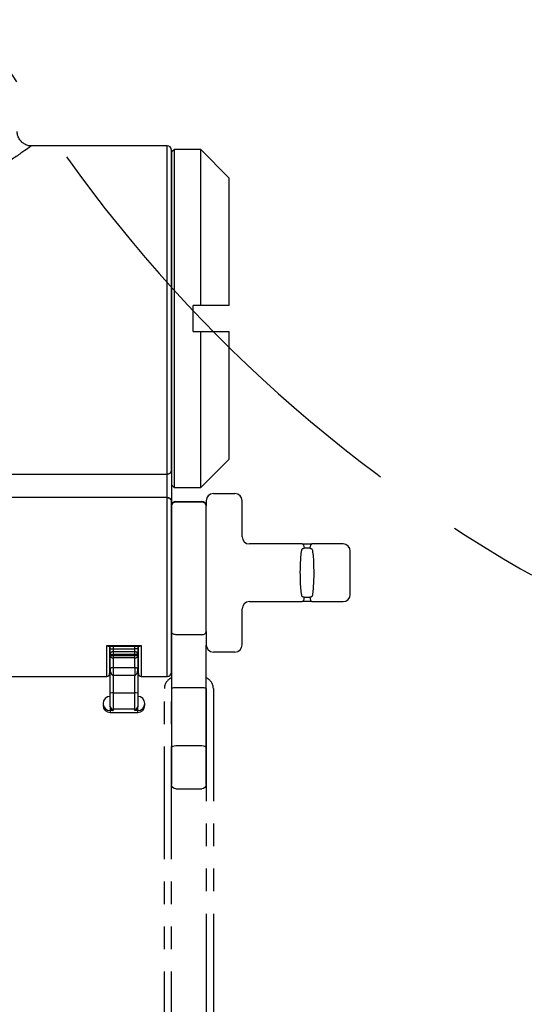
# Model space of a CAD drawing. Extents: x -1050 to 1050, y -742 to 742.
# Drawn here: x 190 to 227, y -252 to -184 of the extents above; entities that cross this region are included whole.
import ezdxf

# ---------------------------------------------------------------- set-up
doc = ezdxf.new("R2010")
doc.units = 0
doc.header["$LTSCALE"] = 25
doc.linetypes.add('CENTER', pattern=[2, 1.25, -0.25, 0.25, -0.25])
doc.linetypes.add('PHANTOM-S', pattern=[2.5, 1.25, -0.25, 0.25, -0.25, 0.25, -0.25])
doc.layers.get('0').update_dxf_attribs({"linetype": 'CONTINUOUS'})
doc.layers.get('DEFPOINTS').update_dxf_attribs({"linetype": 'CONTINUOUS'})
doc.layers.add('351220', color=7, linetype='CONTINUOUS')
doc.layers.add('BALN', color=7, linetype='CONTINUOUS')
doc.styles.add('BIGFONT', font='ROMANS.shx', dxfattribs={"width": 0.833, "bigfont": 'bigfont.shx'})
doc.dimstyles.new('ITM', dxfattribs={"dimscale": 5, "dimtxt": 3, "dimasz": 1.5, "dimexe": 2, "dimexo": 0, "dimgap": 0.6, "dimtad": 3, "dimdec": 3, "dimdsep": 46, "dimtxsty": 'BIGFONT', "dimblk": 'OPEN', "dimblk1": 'OPEN', "dimblk2": 'OPEN', "dimcen": 0, "dimclrd": 4, "dimclre": 4, "dimclrt": 256, "dimadec": 3, "dimazin": 2, "dimtp": 495, "dimtfac": 1, "dimtdec": 3, "dimtmove": 0, "dimatfit": 3, "dimldrblk": 'OPEN', "dimfxl": 1, "dimarcsym": 0})

# ---------------------------------------------------------------- blocks, each defined once
blk = doc.blocks.new('_OPEN')
at = {"color": 0, "linetype": 'ByBlock'}
for p, q in [((-1, 0.1667), (0, 0)), ((0, 0), (-1, -0.1667)), ((0, 0), (-1, 0))]:
    blk.add_line(p, q, dxfattribs=at)
blk = doc.blocks.new('*D14')
at = {"layer": 'BALN', "color": 4, "lineweight": -2}
for p, q in [((194.329, 21.705), (403.507, 21.705)), ((393.507, 14.205), (393.507, -413.615)), ((290.123, -421.115), (403.507, -421.115))]:
    blk.add_line(p, q, dxfattribs=at)
at = {"layer": 'DEFPOINTS', "color": 0}
for p in [(194.329, 21.705), (290.123, -421.115), (393.507, -421.115)]:
    blk.add_point(p, dxfattribs=at)
at = {"layer": 'BALN', "color": 4, "lineweight": -2, "xscale": 7.5, "yscale": 7.5, "zscale": 7.5}
for p, rotation in [((393.507, 21.705), 90), ((393.507, -421.115), 270)]:
    blk.add_blockref('_OPEN', p, dxfattribs=dict(at, rotation=rotation))
at = {"layer": 'BALN', "color": 7, "insert": (383.007, -197.611), "char_height": 15, "attachment_point": 5, "rotation": 90, "style": 'BIGFONT'}
blk.add_mtext('（420）（ブレードホース\u3000ストレート時長さ）', dxfattribs=at)

msp = doc.modelspace()

# ---------------------------------------------------------------- linework, layer by layer
at = {"layer": '351220', "color": 2}
for p, q in [((200.7256257, -192.75752449), (191.30579332, -192.75752449)), ((191.30579332, -192.77159305), (191.31092677, -192.76795158)), ((200.72562572, -215.56465032), (200.72562572, -192.75752532)), ((201.02562521, -193.05752481), (201.02562521, -215.29447224)), ((201.02562521, -215.29447224), (201.02562521, -217.40731278)), ((174.52562573, -215.5646495), (200.7256257, -215.5646495)), ((200.72562572, -217.18991229), (200.72562572, -215.56465032)), ((200.7256257, -217.18991146), (174.52562573, -217.18991146)), ((200.72562572, -229.60752419), (200.72562572, -217.18991229)), ((201.02562521, -217.40731278), (201.02562521, -229.3075247)), ((196.5256254, -227.4464749), (198.92562505, -227.4464749)), ((196.5256254, -229.60752419), (196.5256254, -227.4464749)), ((196.66611169, -227.50650423), (198.78513877, -227.50650423)), ((196.72562506, -227.48295574), (196.72562506, -229.40752453)), ((196.77562591, -227.682459), (196.77562591, -227.50650423)), ((196.97562557, -227.50650423), (196.97562557, -227.682459)), ((198.47562488, -227.682459), (198.47562488, -227.50650423)), ((198.67562641, -227.50650423), (198.67562641, -227.682459)), ((198.72562539, -229.40752453), (198.72562539, -227.50650423)), ((198.92562505, -227.4464749), (198.92562505, -229.60752419)), ((196.77562591, -227.98054649), (196.72562506, -227.98054649)), ((196.72562506, -228.00752411), (196.77562591, -228.00752411)), ((196.77562591, -227.682459), (196.97562557, -227.682459)), ((196.77562591, -228.06975695), (196.77562591, -227.682459)), ((196.77562591, -228.06975695), (196.97562557, -228.06975695)), ((196.77562591, -228.15208679), (196.77562591, -228.06975695)), ((196.77562591, -228.15208679), (196.97562557, -228.15208679)), ((196.77562591, -229.00693288), (196.77562591, -228.15208679)), ((196.97562557, -227.682459), (196.97562557, -227.87610798)), ((196.97562557, -227.682459), (198.47562488, -227.682459)), ((196.97562557, -227.87610798), (196.97562557, -228.06975695)), ((196.97562557, -227.87610798), (198.47562488, -227.87610798)), ((196.97562557, -228.06975695), (196.97562557, -228.15208679)), ((198.47562488, -228.06975695), (196.97562557, -228.06975695)), ((196.97562557, -228.15208679), (196.97562557, -228.3162175)), ((196.97562557, -228.15208679), (198.47562488, -228.15208679)), ((198.47562488, -227.87610798), (198.47562488, -227.682459)), ((198.67562641, -227.682459), (198.47562488, -227.682459)), ((198.47562488, -228.06975695), (198.47562488, -227.87610798)), ((198.47562488, -228.15208679), (198.47562488, -228.06975695)), ((198.67562641, -228.06975695), (198.47562488, -228.06975695)), ((198.47562488, -228.3162175), (198.47562488, -228.15208679)), ((198.67562641, -228.15208679), (198.47562488, -228.15208679)), ((198.67562641, -227.682459), (198.67562641, -228.06975695)), ((198.72562539, -227.98054649), (198.67562641, -227.98054649)), ((198.67562641, -228.00752411), (198.72562539, -228.00752411)), ((198.67562641, -228.06975695), (198.67562641, -228.15208679)), ((198.67562641, -228.15208679), (198.67562641, -229.00693288)), ((198.47562488, -228.3162175), (196.97562557, -228.3162175)), ((196.97562557, -228.3162175), (196.97562557, -228.98903473)), ((196.97562557, -228.98903473), (198.47562488, -228.98903473)), ((196.97562557, -228.98903473), (196.97562557, -229.53290848)), ((198.47562488, -228.98903473), (198.47562488, -228.3162175)), ((198.47562488, -228.98903473), (198.47562488, -229.53290848)), ((181.61143964, -229.60752336), (196.52562538, -229.60752336)), ((196.77562591, -230.76816166), (196.77562591, -229.00693288)), ((198.47562488, -229.53290848), (196.97562557, -229.53290848)), ((196.97562557, -229.53290848), (196.97562557, -230.73343171)), ((198.47562488, -230.73343171), (198.47562488, -229.53290848)), ((198.67562641, -229.00693288), (198.67562641, -230.76816166)), ((198.92562505, -229.60752419), (200.72562572, -229.60752419)), ((196.77562591, -231.6886483), (196.77562591, -230.76816166)), ((196.97562557, -230.73343171), (196.97562557, -231.88404071)), ((196.97562557, -230.73343171), (198.47562488, -230.73343171)), ((198.47562488, -231.88404071), (198.47562488, -230.73343171)), ((198.67562641, -230.76816166), (198.67562641, -231.6886483)), ((196.2756249, -231.48441857), (196.2756249, -231.60752451)), ((196.77562591, -231.70556764), (196.77562591, -231.6886483)), ((196.77562591, -231.70556764), (196.77562591, -231.97772803)), ((198.67562641, -231.6886483), (198.67562641, -231.70556764)), ((198.67562641, -231.97772803), (198.67562641, -231.70556764)), ((199.17562556, -231.60752451), (199.17562556, -231.48441857)), ((196.97562557, -231.97772803), (196.77562591, -231.97772803)), ((196.77562591, -231.97772803), (196.77562591, -232.1075246)), ((196.77562591, -232.1075246), (198.67562641, -232.1075246)), ((198.47562488, -231.88404071), (196.97562557, -231.88404071)), ((196.97562557, -231.88404071), (196.97562557, -231.97772803)), ((198.47562488, -231.97772803), (198.47562488, -231.88404071)), ((198.67562641, -231.97772803), (198.47562488, -231.97772803)), ((198.67562641, -232.1075246), (198.67562641, -231.97772803))]:
    msp.add_line(p, q, dxfattribs=at)
for centre, radius, start, end in [((200.7256257, -193.05752449), 0.3, 0, 90), ((200.73979534, -215.27873865), 0.28626258, 267.1627755022, 356.8493152958), ((200.76124, -217.45645753), 0.26891401, 10.530136709, 97.6104650658), ((196.97250037, -228.07298409), 0.19690091, 89.0905681341, 179.0608996298), ((196.95929886, -228.13219318), 0.18474715, 186.1816070642, 275.0700283574), ((198.47874903, -228.07298706), 0.19690387, 0.9399514236, 90.9091141416), ((198.49195064, -228.13218995), 0.18475029, 264.9303523726, 353.8174888554), ((196.5256257, -229.40752449), 0.2, 270, 0), ((198.9256257, -229.40752449), 0.2, 180, 270), ((200.7256257, -229.30752449), 0.3, 270, 0), ((196.7756257, -231.48441824), 0.5, 90, 180), ((196.92713337, -231.04741412), 0.31770497, 81.2204678808, 118.4818921401), ((198.52411638, -231.0474263), 0.31771689, 61.5187480869, 98.7790717885), ((198.6756257, -231.48441824), 0.5, 0, 90), ((196.77230371, -231.4810489), 0.49669024, 180.388711612, 270.38323621), ((196.7756257, -231.60752449), 0.5, 180, 270), ((196.97334774, -231.68631827), 0.19773556, 180.6751634627, 270.6600388058), ((198.47790167, -231.68631531), 0.1977385, 269.3402756647, 359.323988605), ((198.6756257, -231.60752449), 0.5, 270, 0), ((198.67894862, -231.48105079), 0.49668836, 269.6167613634, 359.6115042387)]:
    msp.add_arc(centre, radius, start, end, dxfattribs=at)
for points, knots in [([(191.3106213, -192.76490429), (191.2980882, -192.76637174), (191.18575414, -192.77952443), (190.98383799, -192.72283581), (190.73196881, -192.59782219), (190.52340674, -192.40296548), (190.38351704, -192.16082806), (190.31899157, -191.94070776), (190.32126643, -191.81501348), (190.32200376, -191.77427324)], [0, 0, 0, 0, 0.0243836037, 0.218550189, 0.3876484925, 0.5664644949, 0.7582633972, 0.9216479182, 1, 1, 1, 1]), ([(191.31092677, -192.76795158), (191.31429696, -192.76556139), (191.34060406, -192.74690402), (191.24020061, -192.81820559), (191.04149932, -192.95824551), (190.74315821, -193.16754706), (190.09486818, -193.61109766), (189.25986428, -194.15979729), (188.22611049, -194.79990998), (186.97125323, -195.5066733), (185.63090986, -196.14547173), (184.30700169, -196.63363217), (183.12703219, -196.93605328), (181.95819651, -197.09036961), (180.84999275, -197.1001274), (179.74778734, -196.97336404), (178.53518112, -196.69488689), (177.23230036, -196.23520986), (175.89878883, -195.61618673), (174.67377439, -194.94612629), (173.60314059, -194.29512383), (172.6947924, -193.70418604), (172.02469205, -193.24805519), (171.58135664, -192.93870516), (171.35059666, -192.7752721), (171.34570881, -192.77178263), (171.34374213, -192.77037861)], [0, 0, 0, 0, 0.0065084799, 0.0508039678, 0.0531715489, 0.1001449011, 0.1488566046, 0.1966154092, 0.2454507519, 0.301847675, 0.3595792362, 0.4008360625, 0.4429255219, 0.4776726291, 0.5132686286, 0.5479022435, 0.5833045878, 0.6334929341, 0.6849513319, 0.7363545056, 0.7887705415, 0.8380581912, 0.8886920226, 0.9295557133, 0.9716560786, 1, 1, 1, 1]), ([(196.5256254, -227.4464749), (196.52629668, -227.44695993), (196.54924089, -227.46353823), (196.5955683, -227.48998122), (196.64456248, -227.50979773), (196.66426392, -227.50564652), (196.66611169, -227.50525719)], [0, 0, 0, 0, 0.0135397435, 0.4627870408, 0.9496156523, 1, 1, 1, 1]), ([(198.78513877, -227.50525719), (198.78698653, -227.50564652), (198.80668797, -227.50979773), (198.85568215, -227.48998122), (198.90200957, -227.46353823), (198.92495377, -227.44695993), (198.92562505, -227.4464749)], [0, 0, 0, 0, 0.05038434773, 0.53721295916, 0.98646025647, 1, 1, 1, 1]), ([(196.77562591, -229.00693288), (196.77562756, -229.00690629), (196.77569962, -229.00574558), (196.78417971, -229.00268943), (196.81997498, -228.99700638), (196.86183529, -228.99303319), (196.89935197, -228.99081096), (196.92156075, -228.98985337), (196.95090247, -228.98916596), (196.96586928, -228.98908651), (196.97562557, -228.98903473)], [0, 0, 0, 0, 0.00831780127, 0.36300087036, 0.63759508024, 0.81655477677, 0.84991022418, 0.93184083716, 0.95556964871, 1, 1, 1, 1]), ([(198.47562488, -228.98903473), (198.48537577, -228.98908901), (198.50576162, -228.98920248), (198.54556208, -228.99037501), (198.58878116, -228.99293141), (198.63484191, -228.99746253), (198.66767466, -229.00288448), (198.67555734, -229.00581624), (198.67562476, -229.00690629), (198.67562641, -229.00693288)], [0, 0, 0, 0, 0.0444388515, 0.0929068481, 0.2123294685, 0.373928311, 0.6590647041, 0.9916811294, 1, 1, 1, 1]), ([(196.97562557, -229.53290848), (196.96584522, -229.53184803), (196.95079054, -229.53021569), (196.9230317, -229.51686905), (196.90050162, -229.49748044), (196.86248253, -229.45004308), (196.8202382, -229.35856336), (196.78445032, -229.20367175), (196.77570055, -229.07897597), (196.77562756, -229.00852763), (196.77562591, -229.00693288)], [0, 0, 0, 0, 0.04348423593, 0.0669343451, 0.1404355503, 0.18288050639, 0.36456507642, 0.64124591987, 0.99187886533, 1, 1, 1, 1]), ([(198.67562641, -229.00693288), (198.67562476, -229.00852764), (198.67555659, -229.07463816), (198.66741637, -229.19686919), (198.63462354, -229.34688763), (198.58882135, -229.45112489), (198.54594223, -229.50516392), (198.50597829, -229.52945038), (198.48539928, -229.53179491), (198.47562488, -229.53290848)], [0, 0, 0, 0, 0.0081229094, 0.336733923, 0.6238055947, 0.7878813668, 0.9084225775, 0.9565035449, 1, 1, 1, 1]), ([(196.77562591, -231.70556764), (196.77878684, -231.73500736), (196.78658372, -231.80762472), (196.84629256, -231.90369363), (196.91521846, -231.95676912), (196.96225088, -231.97413103), (196.97482278, -231.97751213), (196.97562557, -231.97772803)], [0, 0, 0, 0, 0.1954131975, 0.4820150947, 0.8614597736, 0.9911533873, 1, 1, 1, 1]), ([(198.47562488, -231.97772803), (198.47642776, -231.97751214), (198.51259872, -231.96778598), (198.58025276, -231.92938524), (198.65872764, -231.8315149), (198.67075387, -231.74188287), (198.67562641, -231.70556764)], [0, 0, 0, 0, 0.0088582416, 0.3990774432, 0.756530699, 1, 1, 1, 1])]:
    msp.add_open_spline(points, degree=3, knots=knots, dxfattribs=at)
at = {"layer": 'BALN', "color": 2}
for p, q in [((201.0256257, -193.20752449), (201.2256257, -193.00752449)), ((201.0256257, -215.29447209), (201.0256257, -193.05752449)), ((201.2256257, -216.50752449), (201.2256257, -193.00752449)), ((201.2256257, -193.00752449), (203.0256257, -193.00752449)), ((203.0256257, -193.00752449), (203.0256257, -203.85752449)), ((203.0256257, -193.00752449), (205.0256257, -195.00752449)), ((205.0256257, -203.85752449), (205.0256257, -195.00752449)), ((202.5256257, -205.65752449), (202.5256257, -203.85752449)), ((203.0256257, -203.85752449), (202.5256257, -203.85752449)), ((205.0256257, -203.85752449), (203.0256257, -203.85752449)), ((202.5256257, -205.65752449), (203.0256257, -205.65752449)), ((203.0256257, -205.65752449), (203.0256257, -216.50752449)), ((203.0256257, -205.65752449), (205.0256257, -205.65752449)), ((205.0256257, -214.50752449), (205.0256257, -205.65752449)), ((205.0256257, -214.50752449), (203.0256257, -216.50752449)), ((201.0256257, -215.29447209), (201.0256257, -217.40731289)), ((201.2256257, -216.50752449), (201.0256257, -216.30752449)), ((203.0256257, -216.50752449), (201.2256257, -216.50752449)), ((203.9256257, -216.90752449), (205.4256257, -216.90752449)), ((201.0256257, -228.43972973), (201.0256257, -217.40731289)), ((201.3256257, -217.44888285), (201.3256257, -217.49706438)), ((201.3256257, -217.44888285), (203.1256257, -217.44888285)), ((203.1256257, -217.49706438), (201.3256257, -217.49706438)), ((203.1256257, -217.44888285), (203.1256257, -217.49706438)), ((203.4256257, -217.40752449), (203.4256257, -217.74888285)), ((203.4256257, -226.48285347), (203.4256257, -217.74888285)), ((205.9256257, -219.90752449), (205.9256257, -217.40752449)), ((210.09904328, -220.40752449), (206.4256257, -220.40752449)), ((210.09904328, -220.40752449), (210.75220812, -220.40752449)), ((210.62973971, -220.70752449), (210.22151168, -220.70752449)), ((212.4256257, -220.40752449), (210.75220812, -220.40752449)), ((212.9256257, -220.40752449), (212.4256257, -220.40752449)), ((213.4256257, -223.90752449), (213.4256257, -220.90752449)), ((210.22151168, -224.10752449), (210.62973971, -224.10752449)), ((206.4256257, -224.40752449), (210.09904328, -224.40752449)), ((210.75220812, -224.40752449), (210.09904328, -224.40752449)), ((210.75220812, -224.40752449), (212.4256257, -224.40752449)), ((212.4256257, -224.40752449), (212.9256257, -224.40752449)), ((205.9256257, -227.40752449), (205.9256257, -224.90752449)), ((203.1256257, -226.70314152), (201.3256257, -226.70314152)), ((203.4256257, -226.48285347), (203.4256257, -227.43743503)), ((201.0256257, -227.43743503), (201.0256257, -228.43972973)), ((203.4256257, -230.44867877), (203.4256257, -227.43743503)), ((205.4256257, -227.90752449), (203.9256257, -227.90752449)), ((201.0256257, -229.30752449), (201.0256257, -228.43972973)), ((201.0256257, -228.43972973), (201.0256257, -230.44867877)), ((201.0256257, -230.44867877), (201.0256257, -234.55752449)), ((201.3256257, -230.36829401), (203.1256257, -230.36829401)), ((203.4256257, -234.55752449), (203.4256257, -230.44867877)), ((201.3256257, -234.40752449), (203.1256257, -234.40752449)), ((201.0256257, -234.55752449), (201.0256257, -237.10752449)), ((203.4256257, -237.10752449), (203.4256257, -234.55752449)), ((201.3256257, -237.40752449), (203.1256257, -237.40752449))]:
    msp.add_line(p, q, dxfattribs=at)
at = {"layer": 'BALN', "color": 3, "linetype": 'PHANTOM-S', "ltscale": 0.25}
for p, q in [((200.5256257, -257.90756437), (200.5256257, -230.44867877)), ((201.0256257, -257.90756437), (201.0256257, -230.44867877)), ((203.4256257, -230.44867877), (203.4256257, -257.90756437)), ((203.9256257, -230.44867877), (203.9256257, -257.90756437))]:
    msp.add_line(p, q, dxfattribs=at)
at = {"layer": 'BALN', "color": 2}
for points in [[(210.0564404, -220.84752449, -0.1482970352), (210.10155449, -220.74834686), (210.10308713, -220.74678678), (210.10468117, -220.74522125), (210.10633852, -220.74365256), (210.10802121, -220.74211868), (210.10972868, -220.74062012), (210.11149861, -220.73912576), (210.11333275, -220.73763783), (210.11519298, -220.73618892), (210.1170786, -220.73477943), (210.1189817, -220.73341478), (210.12090183, -220.73209433), (210.12284931, -220.73081052), (210.12482389, -220.72956349), (210.12682843, -220.72835148), (210.12886289, -220.72717467), (210.13091948, -220.72603735), (210.1330108, -220.72493258), (210.13513695, -220.72386073), (210.13729715, -220.72282254), (210.13949138, -220.72181832), (210.14170583, -220.72085417), (210.14411324, -220.71985993), (210.14654282, -220.71891105), (210.14896487, -220.71801731), (210.15137822, -220.71717644), (210.15381051, -220.71637701), (210.1566309, -220.71550783), (210.1594747, -220.71469141), (210.16216137, -220.7139729), (210.16468656, -220.71334227), (210.16722755, -220.71274957), (210.17033494, -220.71207936), (210.17346398, -220.71146233), (210.1767317, -220.71087683), (210.18013962, -220.71032698), (210.18013962, -220.71032698, -0.0374050484), (210.22151168, -220.70752449)], [(210.62973971, -220.70752449, -0.0406172903), (210.67348634, -220.71070371), (210.67702509, -220.71132047), (210.68026876, -220.71194698), (210.68348979, -220.71263019), (210.68348979, -220.71263019, -0.0251437885), (210.69882802, -220.71682713), (210.70127199, -220.71765792), (210.70369643, -220.71853138), (210.70610033, -220.71944804), (210.70841183, -220.72037909), (210.71063247, -220.72132133), (210.71278962, -220.72228335), (210.71488422, -220.72326337), (210.7169595, -220.72428072), (210.71901469, -220.72533557), (210.72096479, -220.72638186), (210.72281215, -220.72741539), (210.72464141, -220.72848098), (210.72655856, -220.7296446), (210.72845462, -220.73084444), (210.73038822, -220.73212037), (210.7323569, -220.73347608), (210.73422098, -220.73481473), (210.73598332, -220.73613166), (210.73772349, -220.73748301), (210.73944092, -220.73886848), (210.7412005, -220.74034368), (210.7429995, -220.74191285), (210.7447711, -220.74352105), (210.74651465, -220.74516768), (210.74806744, -220.74669008), (210.74959713, -220.74824363), (210.75110333, -220.74982777), (210.75258565, -220.75144197), (210.75416164, -220.75322103), (210.75570964, -220.7550346), (210.75722926, -220.75688183), (210.75722926, -220.75688183, -0.1250640921), (210.79481099, -220.84752449)], [(210.0564404, -223.96752449, -0.0356001193), (209.97155234, -223.00922032, -0.0258919172), (210.0003755, -221.29321793, -0.0230966772), (210.0564404, -220.84752449)], [(210.79481099, -220.84752449, -0.0357487059), (210.87996831, -221.81394624, -0.0270926447), (210.84816655, -223.55298226, -0.0220533692), (210.79481099, -223.96752449)], [(210.22151168, -224.10752449, -0.0351044014), (210.18182532, -224.10497205, -0.0164487938), (210.16939261, -224.10277257), (210.16616791, -224.10205725), (210.16327062, -224.10135833), (210.16069497, -224.10069013), (210.15813703, -224.09998087), (210.15545438, -224.09918595), (210.1527929, -224.09834326), (210.15016654, -224.09745644), (210.14757544, -224.09652521), (210.14500769, -224.09554464), (210.14267213, -224.09460051), (210.1405636, -224.09370357), (210.13834208, -224.09271088), (210.13601166, -224.09161469), (210.13370555, -224.09047224), (210.13165973, -224.08940854), (210.12963442, -224.08830705), (210.12769643, -224.08720604), (210.12584395, -224.08610891), (210.12401078, -224.0849785), (210.12222985, -224.08383602), (210.1204682, -224.08266129), (210.11865886, -224.0814067), (210.11680444, -224.08006824), (210.11497386, -224.07869251), (210.1132981, -224.07738365), (210.11164333, -224.07604282), (210.11001003, -224.07467037), (210.10830797, -224.07318603), (210.10654099, -224.07158407), (210.10480153, -224.0699436), (210.10309019, -224.06826525), (210.10151859, -224.06666496), (210.10008133, -224.06514976), (210.09866575, -224.06360702), (210.09708976, -224.06182795), (210.09554176, -224.06001439), (210.09554176, -224.06001439, -0.1296474094), (210.0564404, -223.96752449)], [(210.79481099, -223.96752449, -0.1382939654), (210.75285406, -224.06330868), (210.75132332, -224.06498516), (210.74974045, -224.06665683), (210.74813111, -224.06829499), (210.7464958, -224.06989905), (210.74483503, -224.07146844), (210.74314929, -224.07300256), (210.74143907, -224.07450083), (210.73960284, -224.07604713), (210.73773918, -224.07755353), (210.73584884, -224.07901963), (210.73393254, -224.080445), (210.73212811, -224.08173348), (210.73030178, -224.08298682), (210.72844185, -224.08421279), (210.72654796, -224.08541091), (210.72463279, -224.08657306), (210.72269705, -224.0876992), (210.72074142, -224.08878928), (210.71861295, -224.08992343), (210.71646224, -224.09101638), (210.71441949, -224.09200708), (210.71235804, -224.09296189), (210.71022024, -224.0939062), (210.70800487, -224.09483744), (210.70577051, -224.09572979), (210.70350371, -224.09658891), (210.70121875, -224.09740971), (210.69880426, -224.0982297), (210.69625803, -224.0990439), (210.69369224, -224.09981414), (210.69369224, -224.09981414, -0.0711288818), (210.62973971, -224.10752449)], [(203.1256257, -230.36829401, -0.0947182075), (203.38959603, -230.4104834), (203.39199126, -230.41169655), (203.39430885, -230.41292049), (203.39654812, -230.41415485), (203.39870841, -230.41539927), (203.40078909, -230.41665339), (203.40278956, -230.41791685), (203.40470923, -230.41918928), (203.40654755, -230.4204703), (203.40830397, -230.42175955), (203.409978, -230.42305665), (203.41156913, -230.42436121), (203.41379939, -230.42633123), (203.41584065, -230.4283159), (203.41769157, -230.43031393), (203.41935092, -230.43232401), (203.42081763, -230.43434481), (203.42209073, -230.43637501), (203.42316938, -230.43841328), (203.42405288, -230.44045829), (203.42474065, -230.44250869), (203.42523224, -230.44456313), (203.42552732, -230.44662027), (203.4256257, -230.44867877), (203.4256257, -230.44867877)]]:
    msp.add_lwpolyline(points, format="xyb", dxfattribs=at)
at = {"layer": 'BALN', "color": 2, "extrusion": (0, 0, -1)}
msp.add_lwpolyline([(-201.0256257, -230.44867877), (-201.02572408, -230.44662027), (-201.02601916, -230.44456313), (-201.02651075, -230.44250869), (-201.02719851, -230.44045829), (-201.02808201, -230.43841328), (-201.02916067, -230.43637501), (-201.03043376, -230.43434481), (-201.03190047, -230.43232401), (-201.03355983, -230.43031393), (-201.03541074, -230.4283159), (-201.037452, -230.42633123), (-201.03968227, -230.42436121), (-201.0412734, -230.42305665), (-201.04294742, -230.42175955), (-201.04470385, -230.4204703), (-201.04654216, -230.41918928), (-201.04846184, -230.41791685), (-201.05046231, -230.41665339), (-201.05254299, -230.41539927), (-201.05470328, -230.41415485), (-201.05694254, -230.41292049), (-201.05694254, -230.41292049, 0.0971097054), (-201.31026593, -230.36839944, 0.0034334757), (-201.3256257, -230.36829401)], format="xyb", dxfattribs=at)
at = {"layer": 'BALN', "color": 3, "linetype": 'CENTER'}
msp.add_arc((275.27053021, -135.34447877), 100.1703117, 186.9113963832, 240.8919066695, dxfattribs=at)
at = {"layer": 'BALN', "color": 2}
for centre, radius, start, end in [((200.7256257, -193.05752449), 0.3, 0, 90), ((203.9256257, -217.40752449), 0.5, 90, 180), ((205.4256257, -217.40752449), 0.5, 0, 90), ((201.3256257, -217.74888285), 0.3, 90, 180), ((203.1256257, -217.74888285), 0.3, 0, 90), ((206.42562571, -219.90752449), 0.50000001, 180.0000010371, 269.9999989629), ((212.9256257, -220.90752449), 0.5, 0, 90), ((212.9256257, -223.90752449), 0.5, 270, 0), ((206.4256257, -224.9075245), 0.50000001, 90.0000007286, 179.9999992714), ((203.9256257, -227.40752449), 0.5, 180, 270), ((205.4256257, -227.40752449), 0.5, 270, 0), ((200.7256257, -229.30752449), 0.3, 270, 0)]:
    msp.add_arc(centre, radius, start, end, dxfattribs=at)
at = {"layer": 'BALN', "color": 3, "linetype": 'PHANTOM-S', "ltscale": 0.25}
for centre, start, end in [((201.3256257, -230.44867877), 112.0243223885, 180), ((203.1256257, -230.44867877), 0, 67.975687163)]:
    msp.add_arc(centre, 0.8, start, end, dxfattribs=at)
at = {"layer": 'BALN', "color": 2, "extrusion": (0, 0, -1)}
for centre, start, end in [((-201.3256257, -237.10752449), 270, 0), ((-203.1256257, -237.10752449), 180, 270)]:
    msp.add_arc(centre, 0.3, start, end, dxfattribs=at)
for centre, major_axis, ratio, start_param, end_param in [((200.7256257, -215.29447209), (0.3, 0), 0.9005938113, 0, 1.5707963268), ((200.7256257, -217.40731289), (-0.3, 0), 0.724668348, 1.5707963268, 3.1415926536), ((210.09904328, -220.70752449), (0, 0.3), 0.4082280267, 0, 1.5707963268), ((210.09904328, -224.10752449), (0, 0.3), 0.4082280267, 1.5707963268, 3.1415926536), ((201.3256257, -226.48285347), (0.3, 0), 0.7342935089, 1.5707963268, 3.1415926536), ((201.3256257, -234.55752449), (-0.3, 0), 0.5, 0, 1.5707963268), ((203.1256257, -234.55752449), (-0.3, 0), 0.5, 1.5707963268, 3.1415926536)]:
    msp.add_ellipse(centre, major_axis=major_axis, ratio=ratio, start_param=start_param, end_param=end_param, dxfattribs=at)
at = {"layer": 'BALN', "color": 2}
for centre, major_axis, ratio, start_param, end_param in [((201.3256257, -217.74888285), (0.3, 0), 0.8393948917, 1.5707963268, 3.1415926536), ((203.1256257, -217.74888285), (0.3, 0), 0.8393948917, 0, 1.5707963268), ((210.75220812, -220.70752449), (0, 0.3), 0.4082280267, 0, 1.5707963268), ((210.75220812, -224.10752449), (0, 0.3), 0.4082280267, 1.5707963268, 3.1415926536), ((203.1256257, -226.48285347), (-0.3, 0), 0.7342935089, 1.5707963268, 3.1415926536)]:
    msp.add_ellipse(centre, major_axis=major_axis, ratio=ratio, start_param=start_param, end_param=end_param, dxfattribs=at)

# ---------------------------------------------------------------- dimensions: what is measured, and where the dimension line sits
at = {"layer": 'BALN', "color": 4}
dim = msp.add_linear_dim(base=(393.5073326, -421.11463844), p1=(194.3286846, 21.70462592), p2=(290.12337014, -421.11463844), angle=90, text='（420）（ブレードホース\u3000ストレート時長さ）', dimstyle='ITM', override={"dimdec": 8, "dimclrt": 7, "dimadec": 8}, dxfattribs=at)
dim.commit()
dim.dimension.update_dxf_attribs({"geometry": '*D14', "text_midpoint": (393.5073326, -197.61116987), "dimtype": 160})

doc.saveas('drawing.dxf')
